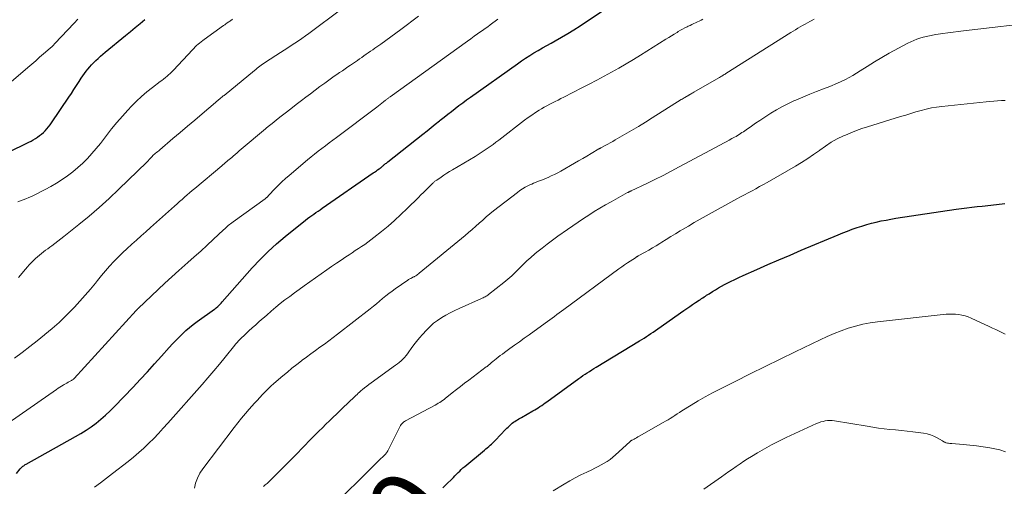
# Model space of a CAD drawing. Units: feet. Extents: x 1950000 to 1955021, y 534993 to 540000.
# Drawn here: x 1950444 to 1950693, y 535166 to 535284 of the extents above; entities that cross this region are included whole.
import ezdxf
from ezdxf.enums import TextEntityAlignment as Align

# ---------------------------------------------------------------- set-up
doc = ezdxf.new("R2010")
doc.units = ezdxf.units.FT
doc.header["$LTSCALE"] = 100
doc.header["$MEASUREMENT"] = 0
for name, color, linetype, lineweight in [('CONTOUR INDEX', 32, 'Continuous', 25), ('CONTOUR INDEX LABEL', 7, 'Continuous', 15), ('CONTOUR INTERMEDIATE', 40, 'Continuous', 15)]:
    doc.layers.add(name, color=color, linetype=linetype, lineweight=lineweight)
doc.styles.add('slant', font='romans.shx', dxfattribs={"oblique": 14.999978})

msp = doc.modelspace()

# ---------------------------------------------------------------- linework, layer by layer
at = {"layer": 'CONTOUR INDEX', "flags": 128}
for points, elevation in [([(1950443.48, 535169.4), (1950444.4, 535170.54), (1950444.56, 535170.72), (1950444.72, 535170.89), (1950444.89, 535171.05), (1950445.07, 535171.21), (1950445.26, 535171.36), (1950445.45, 535171.5), (1950445.65, 535171.62), (1950445.86, 535171.75), (1950458.32, 535178.68), (1950459.66, 535179.47), (1950460.99, 535180.3), (1950462.27, 535181.19), (1950463.52, 535182.11), (1950464.74, 535183.09), (1950465.92, 535184.1), (1950467.06, 535185.17), (1950468.16, 535186.27), (1950472.85, 535191.17), (1950474.68, 535193.1), (1950476.49, 535195.05), (1950478.28, 535197.02), (1950480.05, 535199), (1950481.98, 535201.19), (1950482.79, 535202.08), (1950483.61, 535202.96), (1950484.45, 535203.81), (1950485.31, 535204.65), (1950486.19, 535205.46), (1950487.1, 535206.24), (1950488.04, 535206.98), (1950489, 535207.69), (1950493.44, 535210.84), (1950493.55, 535210.92), (1950493.65, 535211), (1950493.75, 535211.09), (1950493.85, 535211.17), (1950494.25, 535211.52), (1950494.54, 535211.79), (1950494.83, 535212.06), (1950495.1, 535212.34), (1950495.37, 535212.64), (1950502.94, 535221.22), (1950504.89, 535223.32), (1950506.92, 535225.36), (1950509.04, 535227.29), (1950511.24, 535229.14), (1950516.41, 535233.3), (1950516.91, 535233.7), (1950517.43, 535234.09), (1950517.95, 535234.46), (1950518.48, 535234.83), (1950519.01, 535235.2), (1950519.54, 535235.56), (1950520.07, 535235.92), (1950520.6, 535236.28), (1950533.47, 535245.2), (1950533.75, 535245.39), (1950534.02, 535245.58), (1950534.29, 535245.76), (1950534.57, 535245.95), (1950534.95, 535246.2), (1950535.04, 535246.26), (1950535.12, 535246.32), (1950535.2, 535246.38), (1950535.28, 535246.44), (1950535.36, 535246.51), (1950535.44, 535246.57), (1950535.52, 535246.64), (1950535.6, 535246.71), (1950535.73, 535246.83), (1950535.87, 535246.95), (1950536.02, 535247.08), (1950536.17, 535247.2), (1950536.32, 535247.32), (1950536.4, 535247.39), (1950536.59, 535247.54), (1950536.78, 535247.69), (1950536.97, 535247.84), (1950537.16, 535247.99), (1950545.99, 535254.99), (1950547.03, 535255.82), (1950548.08, 535256.65), (1950549.12, 535257.49), (1950550.16, 535258.33), (1950550.38, 535258.5), (1950551.32, 535259.25), (1950552.25, 535259.99), (1950553.2, 535260.72), (1950554.15, 535261.45), (1950555.1, 535262.17), (1950556.06, 535262.88), (1950557.02, 535263.59), (1950557.99, 535264.28), (1950569.83, 535272.73), (1950570.85, 535273.44), (1950571.89, 535274.14), (1950572.94, 535274.81), (1950574.01, 535275.46), (1950575.08, 535276.1), (1950576.16, 535276.73), (1950577.25, 535277.34), (1950578.34, 535277.95), (1950579.37, 535278.52), (1950580.97, 535279.42), (1950582.56, 535280.36), (1950584.12, 535281.32), (1950585.67, 535282.32), (1950592.06, 535286.54)], 1020), ([(1950441.23, 535250.38), (1950446.54, 535252.96), (1950447.11, 535253.24), (1950447.66, 535253.55), (1950448.21, 535253.88), (1950448.74, 535254.22), (1950449.26, 535254.59), (1950449.76, 535254.97), (1950450.23, 535255.39), (1950450.68, 535255.84), (1950451.12, 535256.31), (1950451.53, 535256.79), (1950451.92, 535257.29), (1950452.29, 535257.81), (1950456.62, 535264.26), (1950457.28, 535265.26), (1950457.95, 535266.26), (1950458.61, 535267.27), (1950459.26, 535268.27), (1950459.79, 535269.1), (1950460.19, 535269.69), (1950460.6, 535270.27), (1950461.02, 535270.84), (1950461.46, 535271.4), (1950461.92, 535271.95), (1950462.39, 535272.48), (1950462.89, 535272.99), (1950463.4, 535273.48), (1950463.49, 535273.57), (1950464.07, 535274.09), (1950464.65, 535274.61), (1950465.24, 535275.11), (1950465.83, 535275.61), (1950470.95, 535279.82), (1950472.17, 535280.83), (1950473.39, 535281.84), (1950474.61, 535282.86), (1950475.83, 535283.88)], 1000), ([(1950551.03, 535165.77), (1950552.06, 535166.77), (1950553.29, 535167.99), (1950553.69, 535168.39), (1950554.09, 535168.8), (1950554.48, 535169.2), (1950554.88, 535169.61), (1950555.28, 535170.01), (1950555.69, 535170.41), (1950556.11, 535170.78), (1950556.54, 535171.15), (1950561.5, 535175.26), (1950561.86, 535175.57), (1950562.23, 535175.87), (1950562.59, 535176.18), (1950562.95, 535176.49), (1950563.31, 535176.8), (1950563.66, 535177.12), (1950564, 535177.46), (1950564.33, 535177.8), (1950566.86, 535180.46), (1950567.17, 535180.78), (1950567.5, 535181.1), (1950567.83, 535181.41), (1950568.16, 535181.72), (1950568.26, 535181.8), (1950568.56, 535182.05), (1950568.87, 535182.29), (1950569.19, 535182.51), (1950569.52, 535182.73), (1950569.86, 535182.93), (1950570.2, 535183.14), (1950570.54, 535183.33), (1950570.88, 535183.53), (1950573.74, 535185.15), (1950574.2, 535185.42), (1950574.65, 535185.69), (1950575.1, 535185.98), (1950575.54, 535186.27), (1950575.98, 535186.56), (1950576.42, 535186.87), (1950576.85, 535187.17), (1950577.28, 535187.48), (1950585.31, 535193.32), (1950585.84, 535193.7), (1950586.38, 535194.07), (1950586.93, 535194.44), (1950587.48, 535194.8), (1950588.03, 535195.15), (1950588.59, 535195.5), (1950589.14, 535195.85), (1950589.7, 535196.19), (1950600.61, 535202.81), (1950601.2, 535203.18), (1950601.79, 535203.54), (1950602.38, 535203.92), (1950602.96, 535204.3), (1950603.54, 535204.68), (1950604.11, 535205.07), (1950604.69, 535205.46), (1950605.26, 535205.86), (1950611.82, 535210.47), (1950612.57, 535210.99), (1950613.31, 535211.5), (1950614.06, 535212.01), (1950614.81, 535212.51), (1950615.7, 535213.1), (1950616.01, 535213.3), (1950616.32, 535213.51), (1950616.64, 535213.71), (1950616.95, 535213.92), (1950617.27, 535214.12), (1950617.58, 535214.33), (1950617.9, 535214.53), (1950618.21, 535214.73), (1950619.06, 535215.28), (1950619.81, 535215.74), (1950620.56, 535216.19), (1950621.33, 535216.63), (1950622.1, 535217.04), (1950622.6, 535217.31), (1950623.64, 535217.83), (1950624.68, 535218.35), (1950625.73, 535218.84), (1950626.79, 535219.32), (1950630.25, 535220.84), (1950633.05, 535222.06), (1950635.85, 535223.27), (1950638.66, 535224.47), (1950641.47, 535225.67), (1950650.76, 535229.59), (1950651.95, 535230.07), (1950653.14, 535230.54), (1950654.34, 535230.97), (1950655.54, 535231.39), (1950655.58, 535231.41), (1950656.78, 535231.79), (1950657.98, 535232.15), (1950659.19, 535232.48), (1950660.41, 535232.79), (1950661.64, 535233.07), (1950662.87, 535233.32), (1950664.11, 535233.55), (1950665.35, 535233.75), (1950680.55, 535236.06), (1950681.88, 535236.25), (1950683.21, 535236.42), (1950684.55, 535236.57), (1950685.89, 535236.7), (1950687.14, 535236.82), (1950687.86, 535236.88), (1950688.57, 535236.95), (1950689.28, 535237.03), (1950690, 535237.11), (1950690.71, 535237.19), (1950691.42, 535237.28), (1950692.13, 535237.36), (1950692.85, 535237.45)], 1040)]:
    msp.add_lwpolyline(points, dxfattribs=dict(at, elevation=elevation))
at = {"layer": 'CONTOUR INTERMEDIATE', "flags": 128}
for points, elevation in [([(1950443.96, 535218.79), (1950445.73, 535220.93), (1950446.19, 535221.48), (1950446.67, 535222.02), (1950447.17, 535222.54), (1950447.67, 535223.06), (1950447.76, 535223.14), (1950448.24, 535223.6), (1950448.73, 535224.04), (1950449.23, 535224.47), (1950449.74, 535224.88), (1950450.27, 535225.29), (1950450.79, 535225.68), (1950451.32, 535226.08), (1950451.86, 535226.47), (1950452.33, 535226.81), (1950453.1, 535227.38), (1950453.87, 535227.95), (1950454.63, 535228.53), (1950455.38, 535229.12), (1950459.17, 535232.15), (1950461.77, 535234.3), (1950464.34, 535236.49), (1950466.84, 535238.76), (1950469.3, 535241.08), (1950476.37, 535247.94), (1950476.54, 535248.11), (1950476.71, 535248.29), (1950476.87, 535248.47), (1950477.03, 535248.65), (1950477.18, 535248.83), (1950477.34, 535249.01), (1950477.51, 535249.19), (1950477.67, 535249.36), (1950477.86, 535249.55), (1950478.04, 535249.72), (1950478.23, 535249.89), (1950478.42, 535250.05), (1950478.55, 535250.16), (1950478.81, 535250.37), (1950479.07, 535250.58), (1950479.33, 535250.8), (1950479.58, 535251.01), (1950482.93, 535253.85), (1950484.77, 535255.41), (1950486.62, 535256.98), (1950488.46, 535258.54), (1950490.3, 535260.11), (1950493.64, 535262.97), (1950493.81, 535263.11), (1950493.98, 535263.25), (1950494.15, 535263.39), (1950494.32, 535263.54), (1950494.48, 535263.68), (1950494.65, 535263.82), (1950494.82, 535263.96), (1950494.99, 535264.1), (1950495.04, 535264.13), (1950495.23, 535264.29), (1950495.43, 535264.45), (1950495.62, 535264.61), (1950495.81, 535264.76), (1950503.46, 535271.03), (1950503.8, 535271.3), (1950504.14, 535271.58), (1950504.49, 535271.85), (1950504.83, 535272.11), (1950505.19, 535272.38), (1950505.54, 535272.63), (1950505.9, 535272.88), (1950506.27, 535273.12), (1950510.06, 535275.55), (1950510.97, 535276.14), (1950511.87, 535276.72), (1950512.78, 535277.32), (1950513.68, 535277.91), (1950514.58, 535278.51), (1950515.47, 535279.12), (1950516.35, 535279.75), (1950517.22, 535280.39), (1950533.85, 535292.85)], 1008), ([(1950439.44, 535180.75), (1950453.5, 535190.58), (1950453.93, 535190.87), (1950454.36, 535191.16), (1950454.81, 535191.43), (1950455.26, 535191.7), (1950455.49, 535191.83), (1950455.83, 535192.03), (1950456.16, 535192.21), (1950456.51, 535192.4), (1950456.85, 535192.58), (1950457.34, 535192.84), (1950457.44, 535192.89), (1950457.53, 535192.94), (1950457.62, 535193.01), (1950457.7, 535193.07), (1950457.79, 535193.14), (1950457.87, 535193.22), (1950457.94, 535193.29), (1950458.02, 535193.37), (1950473.64, 535210.49), (1950473.69, 535210.54), (1950473.73, 535210.59), (1950473.77, 535210.64), (1950473.82, 535210.69), (1950473.88, 535210.76), (1950473.97, 535210.85), (1950474.09, 535210.96), (1950474.11, 535210.97), (1950474.12, 535210.99), (1950474.14, 535211), (1950474.16, 535211.02), (1950477.5, 535214.22), (1950479.19, 535215.83), (1950480.9, 535217.42), (1950482.63, 535219), (1950484.37, 535220.55), (1950486.69, 535222.6), (1950488.31, 535224.04), (1950489.92, 535225.49), (1950491.52, 535226.95), (1950493.11, 535228.43), (1950495.7, 535230.85), (1950495.99, 535231.12), (1950496.28, 535231.38), (1950496.57, 535231.64), (1950496.87, 535231.9), (1950497.17, 535232.15), (1950497.48, 535232.39), (1950497.79, 535232.63), (1950498.11, 535232.87), (1950506.17, 535238.7), (1950506.26, 535238.76), (1950506.34, 535238.83), (1950506.43, 535238.89), (1950506.51, 535238.96), (1950506.59, 535239.03), (1950506.67, 535239.1), (1950506.74, 535239.18), (1950506.82, 535239.25), (1950506.83, 535239.27), (1950506.91, 535239.36), (1950506.99, 535239.44), (1950507.07, 535239.53), (1950507.15, 535239.62), (1950508.67, 535241.22), (1950509.52, 535242.09), (1950510.4, 535242.94), (1950511.3, 535243.76), (1950512.22, 535244.56), (1950516.89, 535248.47), (1950517.78, 535249.21), (1950518.68, 535249.94), (1950519.59, 535250.65), (1950520.51, 535251.35), (1950521.43, 535252.05), (1950522.35, 535252.75), (1950523.27, 535253.44), (1950524.19, 535254.14), (1950534.34, 535261.8), (1950534.77, 535262.12), (1950535.19, 535262.45), (1950535.61, 535262.77), (1950536.03, 535263.1), (1950536.58, 535263.54), (1950536.72, 535263.64), (1950536.86, 535263.75), (1950537, 535263.86), (1950537.14, 535263.97), (1950537.29, 535264.08), (1950537.43, 535264.18), (1950537.57, 535264.29), (1950537.71, 535264.39), (1950557.21, 535278.44), (1950558.06, 535279.05), (1950558.92, 535279.66), (1950559.78, 535280.26), (1950560.63, 535280.86), (1950561.05, 535281.15), (1950561.7, 535281.61), (1950562.35, 535282.07), (1950562.99, 535282.54), (1950563.62, 535283.01), (1950564.26, 535283.49), (1950564.89, 535283.97)], 1016), ([(1950442.11, 535268.16), (1950446.29, 535271.77), (1950447.28, 535272.63), (1950448.28, 535273.49), (1950449.28, 535274.35), (1950450.28, 535275.21), (1950451.97, 535276.66), (1950452.12, 535276.8), (1950452.27, 535276.94), (1950452.42, 535277.08), (1950452.57, 535277.22), (1950452.71, 535277.36), (1950452.85, 535277.51), (1950452.99, 535277.66), (1950453.14, 535277.81), (1950457.99, 535282.98), (1950458.9, 535283.93)], 996), ([(1950442.94, 535198.49), (1950444.86, 535199.94), (1950446.77, 535201.4), (1950448.66, 535202.88), (1950450.55, 535204.37), (1950450.59, 535204.41), (1950452.41, 535205.93), (1950454.2, 535207.49), (1950455.91, 535209.13), (1950457.59, 535210.82), (1950458.11, 535211.37), (1950459.46, 535212.83), (1950460.79, 535214.33), (1950462.08, 535215.85), (1950463.34, 535217.4), (1950463.87, 535218.08), (1950464.86, 535219.3), (1950465.87, 535220.5), (1950466.91, 535221.67), (1950467.98, 535222.83), (1950469.08, 535223.96), (1950470.19, 535225.06), (1950471.33, 535226.12), (1950472.49, 535227.17), (1950472.52, 535227.2), (1950473.7, 535228.25), (1950474.89, 535229.3), (1950476.07, 535230.35), (1950477.25, 535231.4), (1950483.34, 535236.85), (1950483.97, 535237.41), (1950484.6, 535237.97), (1950485.23, 535238.52), (1950485.86, 535239.08), (1950486.49, 535239.63), (1950487.13, 535240.18), (1950487.77, 535240.73), (1950488.41, 535241.27), (1950495.23, 535246.98), (1950495.54, 535247.25), (1950495.86, 535247.52), (1950496.18, 535247.78), (1950496.49, 535248.05), (1950496.81, 535248.31), (1950497.12, 535248.58), (1950497.44, 535248.85), (1950497.76, 535249.12), (1950498.14, 535249.44), (1950498.65, 535249.87), (1950499.15, 535250.3), (1950499.66, 535250.73), (1950500.17, 535251.16), (1950506.26, 535256.32), (1950506.39, 535256.43), (1950506.52, 535256.54), (1950506.65, 535256.64), (1950506.78, 535256.75), (1950506.86, 535256.82), (1950507.03, 535256.95), (1950507.2, 535257.09), (1950507.37, 535257.23), (1950507.54, 535257.36), (1950509.91, 535259.23), (1950511.27, 535260.29), (1950512.64, 535261.35), (1950514, 535262.41), (1950515.38, 535263.46), (1950516.47, 535264.29), (1950517.65, 535265.18), (1950518.83, 535266.07), (1950520.02, 535266.95), (1950521.21, 535267.83), (1950522.26, 535268.59), (1950522.94, 535269.08), (1950523.62, 535269.57), (1950524.3, 535270.04), (1950524.99, 535270.51), (1950525.68, 535270.98), (1950526.37, 535271.45), (1950527.06, 535271.92), (1950527.74, 535272.4), (1950529.45, 535273.57), (1950530.01, 535273.95), (1950530.56, 535274.34), (1950531.11, 535274.72), (1950531.67, 535275.11), (1950532.22, 535275.49), (1950532.77, 535275.88), (1950533.32, 535276.27), (1950533.87, 535276.66), (1950535.34, 535277.7), (1950536.62, 535278.61), (1950537.89, 535279.53), (1950539.16, 535280.46), (1950540.43, 535281.4), (1950544.9, 535284.73)], 1012), ([(1950443.78, 535237.86), (1950444.45, 535238.14), (1950445.13, 535238.41), (1950445.15, 535238.42), (1950445.84, 535238.69), (1950446.53, 535238.97), (1950447.2, 535239.28), (1950447.87, 535239.61), (1950450.66, 535241.02), (1950452.12, 535241.81), (1950453.57, 535242.64), (1950454.97, 535243.54), (1950456.34, 535244.48), (1950457.67, 535245.49), (1950458.95, 535246.54), (1950460.16, 535247.67), (1950461.34, 535248.85), (1950462.46, 535250.08), (1950463.55, 535251.33), (1950464.6, 535252.62), (1950465.62, 535253.93), (1950466.15, 535254.64), (1950467.44, 535256.3), (1950468.77, 535257.93), (1950470.15, 535259.51), (1950471.56, 535261.06), (1950472.47, 535262.03), (1950473.72, 535263.29), (1950475.01, 535264.5), (1950476.35, 535265.64), (1950477.74, 535266.74), (1950479.7, 535268.21), (1950480.14, 535268.54), (1950480.57, 535268.88), (1950481, 535269.22), (1950481.43, 535269.57), (1950481.84, 535269.93), (1950482.25, 535270.3), (1950482.64, 535270.68), (1950483.02, 535271.08), (1950487.83, 535276.25), (1950488.18, 535276.61), (1950488.53, 535276.96), (1950488.9, 535277.3), (1950489.27, 535277.63), (1950489.65, 535277.95), (1950490.04, 535278.26), (1950490.44, 535278.57), (1950490.84, 535278.87), (1950495.7, 535282.38), (1950495.99, 535282.58), (1950496.27, 535282.79), (1950496.56, 535282.99), (1950496.84, 535283.19), (1950497.06, 535283.34), (1950497.24, 535283.46), (1950497.42, 535283.58), (1950497.6, 535283.7), (1950497.77, 535283.83), (1950497.95, 535283.95)], 1004), ([(1950463.16, 535165.93), (1950464.67, 535167.07), (1950466.17, 535168.22), (1950467.67, 535169.38), (1950471.6, 535172.43), (1950472.96, 535173.52), (1950474.29, 535174.64), (1950475.58, 535175.81), (1950476.84, 535177.01), (1950478.07, 535178.25), (1950479.28, 535179.5), (1950480.47, 535180.78), (1950481.64, 535182.07), (1950490.27, 535191.85), (1950491.74, 535193.53), (1950493.2, 535195.24), (1950494.64, 535196.96), (1950496.06, 535198.69), (1950498.57, 535201.78), (1950498.73, 535201.98), (1950498.89, 535202.17), (1950499.05, 535202.36), (1950499.22, 535202.54), (1950499.39, 535202.73), (1950499.57, 535202.91), (1950499.74, 535203.09), (1950499.92, 535203.26), (1950501.25, 535204.53), (1950502.09, 535205.33), (1950502.95, 535206.12), (1950503.81, 535206.9), (1950504.68, 535207.68), (1950506.57, 535209.36), (1950507.7, 535210.34), (1950508.85, 535211.3), (1950510.01, 535212.24), (1950511.18, 535213.16), (1950512.38, 535214.06), (1950513.57, 535214.95), (1950514.78, 535215.83), (1950516, 535216.7), (1950521.78, 535220.76), (1950522.96, 535221.58), (1950524.15, 535222.4), (1950525.34, 535223.21), (1950526.54, 535224.01), (1950527.36, 535224.56), (1950528.15, 535225.08), (1950528.94, 535225.61), (1950529.73, 535226.13), (1950530.53, 535226.65), (1950531.31, 535227.18), (1950532.09, 535227.72), (1950532.85, 535228.29), (1950533.6, 535228.87), (1950535.52, 535230.4), (1950537.2, 535231.79), (1950538.85, 535233.21), (1950540.45, 535234.68), (1950542.02, 535236.19), (1950544.88, 535239.03), (1950545.51, 535239.65), (1950546.13, 535240.27), (1950546.76, 535240.88), (1950547.38, 535241.5), (1950548.38, 535242.49), (1950548.51, 535242.61), (1950548.64, 535242.73), (1950548.77, 535242.85), (1950548.91, 535242.97), (1950549.04, 535243.08), (1950549.18, 535243.19), (1950549.33, 535243.3), (1950549.47, 535243.4), (1950550.59, 535244.15), (1950551.3, 535244.63), (1950552.01, 535245.09), (1950552.73, 535245.54), (1950553.46, 535245.98), (1950559.19, 535249.37), (1950559.96, 535249.84), (1950560.73, 535250.32), (1950561.48, 535250.82), (1950562.23, 535251.33), (1950562.97, 535251.85), (1950563.7, 535252.39), (1950564.43, 535252.93), (1950565.15, 535253.47), (1950571.64, 535258.47), (1950572.54, 535259.14), (1950573.45, 535259.79), (1950574.39, 535260.41), (1950575.35, 535261.01), (1950575.92, 535261.35), (1950576.6, 535261.75), (1950577.29, 535262.14), (1950577.99, 535262.51), (1950578.69, 535262.87), (1950579.4, 535263.23), (1950580.11, 535263.58), (1950580.82, 535263.94), (1950581.52, 535264.3), (1950586.1, 535266.64), (1950587.99, 535267.61), (1950589.87, 535268.59), (1950591.74, 535269.59), (1950593.61, 535270.59), (1950595.47, 535271.62), (1950597.31, 535272.67), (1950599.13, 535273.76), (1950600.94, 535274.87), (1950607.32, 535278.89), (1950608.02, 535279.33), (1950608.72, 535279.77), (1950609.42, 535280.21), (1950610.12, 535280.64), (1950610.42, 535280.83), (1950610.98, 535281.16), (1950611.54, 535281.48), (1950612.12, 535281.78), (1950612.7, 535282.07), (1950612.96, 535282.2), (1950613.41, 535282.41), (1950613.88, 535282.63), (1950614.34, 535282.85), (1950614.8, 535283.06), (1950615.26, 535283.27), (1950615.72, 535283.5), (1950616.17, 535283.73), (1950616.61, 535283.98)], 1024), ([(1950488.34, 535165.65), (1950488.65, 535166.97), (1950489.08, 535168.25), (1950489.7, 535169.45), (1950490.45, 535170.59), (1950498.38, 535181.01), (1950499.29, 535182.19), (1950500.23, 535183.35), (1950501.19, 535184.49), (1950502.16, 535185.61), (1950502.82, 535186.35), (1950503.48, 535187.09), (1950504.15, 535187.83), (1950504.83, 535188.57), (1950505.51, 535189.3), (1950506.2, 535190.01), (1950506.91, 535190.72), (1950507.64, 535191.4), (1950508.39, 535192.06), (1950510.65, 535194.01), (1950511.79, 535194.98), (1950512.96, 535195.94), (1950514.14, 535196.87), (1950515.33, 535197.79), (1950515.51, 535197.93), (1950516.63, 535198.76), (1950517.74, 535199.59), (1950518.87, 535200.4), (1950520, 535201.21), (1950521.13, 535202.03), (1950522.25, 535202.85), (1950523.36, 535203.68), (1950524.46, 535204.53), (1950532.71, 535210.93), (1950533.51, 535211.56), (1950534.29, 535212.2), (1950535.07, 535212.85), (1950535.84, 535213.51), (1950536.61, 535214.16), (1950537.4, 535214.8), (1950538.21, 535215.4), (1950539.03, 535215.99), (1950542.2, 535218.17), (1950542.37, 535218.28), (1950542.53, 535218.38), (1950542.7, 535218.47), (1950542.87, 535218.57), (1950542.94, 535218.6), (1950543.08, 535218.67), (1950543.22, 535218.74), (1950543.36, 535218.81), (1950543.49, 535218.88), (1950543.63, 535218.95), (1950543.76, 535219.02), (1950543.9, 535219.09), (1950544.03, 535219.17), (1950544.21, 535219.28), (1950544.43, 535219.42), (1950544.64, 535219.57), (1950544.85, 535219.73), (1950545.05, 535219.89), (1950556.62, 535229.41), (1950557.53, 535230.17), (1950558.43, 535230.95), (1950559.32, 535231.73), (1950560.2, 535232.53), (1950561.08, 535233.32), (1950561.98, 535234.1), (1950562.89, 535234.86), (1950563.82, 535235.6), (1950569.86, 535240.28), (1950570.49, 535240.74), (1950571.14, 535241.18), (1950571.82, 535241.57), (1950572.5, 535241.94), (1950572.96, 535242.16), (1950573.44, 535242.39), (1950573.92, 535242.61), (1950574.41, 535242.8), (1950574.91, 535242.99), (1950575.41, 535243.17), (1950575.91, 535243.35), (1950576.4, 535243.55), (1950576.89, 535243.76), (1950577.57, 535244.05), (1950578.4, 535244.42), (1950579.21, 535244.81), (1950580.01, 535245.23), (1950580.8, 535245.66), (1950584.24, 535247.62), (1950585.29, 535248.22), (1950586.33, 535248.83), (1950587.38, 535249.44), (1950588.42, 535250.06), (1950590.38, 535251.23), (1950590.44, 535251.26), (1950590.5, 535251.3), (1950590.57, 535251.34), (1950590.63, 535251.37), (1950590.69, 535251.41), (1950590.75, 535251.44), (1950590.81, 535251.47), (1950590.87, 535251.51), (1950592.02, 535252.11), (1950592.65, 535252.45), (1950593.28, 535252.79), (1950593.91, 535253.14), (1950594.53, 535253.5), (1950596.84, 535254.85), (1950598.61, 535255.89), (1950600.38, 535256.94), (1950602.13, 535258.01), (1950603.88, 535259.1), (1950611.2, 535263.67), (1950611.43, 535263.81), (1950611.65, 535263.95), (1950611.88, 535264.09), (1950612.11, 535264.22), (1950612.48, 535264.44), (1950612.53, 535264.47), (1950612.57, 535264.49), (1950612.61, 535264.52), (1950612.66, 535264.54), (1950612.7, 535264.57), (1950612.74, 535264.59), (1950612.79, 535264.62), (1950612.83, 535264.64), (1950613.02, 535264.77), (1950613.09, 535264.81), (1950613.51, 535265.04), (1950613.72, 535265.16), (1950613.92, 535265.28), (1950614.13, 535265.4), (1950614.34, 535265.52), (1950620.64, 535269.15), (1950620.87, 535269.29), (1950621.1, 535269.43), (1950621.33, 535269.56), (1950621.56, 535269.7), (1950621.79, 535269.84), (1950622.01, 535269.98), (1950622.24, 535270.13), (1950622.47, 535270.27), (1950638.82, 535280.57), (1950639.41, 535280.94), (1950640.01, 535281.31), (1950640.61, 535281.67), (1950641.21, 535282.02), (1950641.81, 535282.37), (1950642.42, 535282.71), (1950643.03, 535283.04), (1950643.65, 535283.37), (1950643.97, 535283.54), (1950644.75, 535283.95)], 1028), ([(1950505.74, 535166.14), (1950506.21, 535166.5), (1950506.67, 535166.87), (1950507.11, 535167.27), (1950507.54, 535167.68), (1950513.33, 535173.47), (1950513.97, 535174.11), (1950514.6, 535174.76), (1950515.22, 535175.41), (1950515.84, 535176.07), (1950516.46, 535176.73), (1950517.08, 535177.39), (1950517.71, 535178.03), (1950518.35, 535178.68), (1950518.84, 535179.17), (1950519.73, 535180.06), (1950520.63, 535180.94), (1950521.53, 535181.82), (1950522.43, 535182.69), (1950527.82, 535187.84), (1950528.13, 535188.14), (1950528.44, 535188.44), (1950528.76, 535188.75), (1950529.07, 535189.05), (1950529.38, 535189.35), (1950529.7, 535189.64), (1950530.02, 535189.93), (1950530.35, 535190.22), (1950530.74, 535190.54), (1950531.27, 535190.97), (1950531.81, 535191.4), (1950532.36, 535191.82), (1950532.91, 535192.23), (1950539.07, 535196.68), (1950539.55, 535197.05), (1950540.02, 535197.42), (1950540.47, 535197.82), (1950540.91, 535198.23), (1950541.33, 535198.67), (1950541.73, 535199.11), (1950542.11, 535199.58), (1950542.47, 535200.06), (1950543.07, 535200.92), (1950543.73, 535201.82), (1950544.42, 535202.71), (1950545.14, 535203.58), (1950545.88, 535204.42), (1950546.91, 535205.56), (1950547.79, 535206.44), (1950548.71, 535207.26), (1950549.7, 535208), (1950550.74, 535208.69), (1950551.82, 535209.31), (1950552.91, 535209.91), (1950554.03, 535210.46), (1950555.16, 535210.99), (1950560.75, 535213.49), (1950560.99, 535213.6), (1950561.23, 535213.71), (1950561.46, 535213.82), (1950561.7, 535213.94), (1950561.93, 535214.07), (1950562.15, 535214.2), (1950562.37, 535214.35), (1950562.58, 535214.51), (1950566.38, 535217.53), (1950567.41, 535218.39), (1950568.42, 535219.27), (1950569.4, 535220.18), (1950570.35, 535221.13), (1950571.29, 535222.07), (1950572.26, 535223), (1950573.25, 535223.9), (1950574.27, 535224.77), (1950574.76, 535225.19), (1950576.05, 535226.24), (1950577.36, 535227.26), (1950578.7, 535228.26), (1950580.05, 535229.23), (1950582.44, 535230.9), (1950583.79, 535231.83), (1950585.14, 535232.75), (1950586.49, 535233.66), (1950587.86, 535234.56), (1950589.24, 535235.44), (1950590.63, 535236.3), (1950592.04, 535237.12), (1950593.46, 535237.92), (1950597.64, 535240.22), (1950597.75, 535240.28), (1950597.87, 535240.34), (1950597.98, 535240.4), (1950598.1, 535240.45), (1950598.22, 535240.51), (1950598.33, 535240.56), (1950598.45, 535240.62), (1950598.57, 535240.68), (1950602.47, 535242.55), (1950604.53, 535243.55), (1950606.59, 535244.58), (1950608.63, 535245.63), (1950610.66, 535246.69), (1950621.12, 535252.28), (1950621.84, 535252.67), (1950622.55, 535253.05), (1950623.26, 535253.45), (1950623.98, 535253.84), (1950624.63, 535254.2), (1950625.01, 535254.42), (1950625.39, 535254.64), (1950625.77, 535254.87), (1950626.14, 535255.11), (1950626.51, 535255.35), (1950626.88, 535255.59), (1950627.24, 535255.84), (1950627.6, 535256.09), (1950628.92, 535257.02), (1950629.95, 535257.73), (1950630.98, 535258.43), (1950632.02, 535259.11), (1950633.07, 535259.79), (1950633.81, 535260.26), (1950635.25, 535261.12), (1950636.72, 535261.95), (1950638.22, 535262.7), (1950639.74, 535263.42), (1950640.12, 535263.58), (1950641.85, 535264.33), (1950643.6, 535265.06), (1950645.35, 535265.76), (1950647.12, 535266.43), (1950648.66, 535267), (1950650.64, 535267.82), (1950652.59, 535268.73), (1950654.47, 535269.77), (1950656.3, 535270.9), (1950658.11, 535272.07), (1950659.94, 535273.21), (1950661.8, 535274.3), (1950663.69, 535275.36), (1950668.38, 535277.91), (1950669.12, 535278.28), (1950669.87, 535278.62), (1950670.64, 535278.91), (1950671.43, 535279.17), (1950672.24, 535279.42), (1950672.63, 535279.53), (1950673.02, 535279.63), (1950673.42, 535279.72), (1950673.81, 535279.81), (1950674.21, 535279.88), (1950674.61, 535279.96), (1950675.01, 535280.02), (1950675.41, 535280.08), (1950677.2, 535280.34), (1950678.49, 535280.52), (1950679.78, 535280.69), (1950681.08, 535280.85), (1950682.38, 535281.01), (1950702.7, 535283.4)], 1032), ([(1950522.18, 535160.03), (1950534.4, 535172.18), (1950534.74, 535172.52), (1950535.08, 535172.85), (1950535.42, 535173.18), (1950535.77, 535173.51), (1950536.13, 535173.85), (1950536.29, 535174.01), (1950536.45, 535174.17), (1950536.6, 535174.34), (1950536.74, 535174.52), (1950536.88, 535174.7), (1950537, 535174.89), (1950537.12, 535175.08), (1950537.23, 535175.28), (1950540.23, 535181.31), (1950540.35, 535181.52), (1950540.49, 535181.72), (1950540.64, 535181.9), (1950540.81, 535182.07), (1950540.99, 535182.23), (1950541.18, 535182.38), (1950541.38, 535182.51), (1950541.59, 535182.64), (1950549.1, 535186.65), (1950549.48, 535186.87), (1950549.86, 535187.09), (1950550.23, 535187.33), (1950550.6, 535187.57), (1950550.96, 535187.82), (1950551.32, 535188.08), (1950551.67, 535188.35), (1950552.01, 535188.62), (1950553.4, 535189.72), (1950554.44, 535190.54), (1950555.48, 535191.36), (1950556.53, 535192.16), (1950557.59, 535192.96), (1950561.98, 535196.25), (1950562.08, 535196.32), (1950562.18, 535196.4), (1950562.28, 535196.48), (1950562.37, 535196.56), (1950562.47, 535196.64), (1950562.57, 535196.72), (1950562.66, 535196.8), (1950562.76, 535196.88), (1950562.86, 535196.98), (1950562.96, 535197.06), (1950563.06, 535197.15), (1950563.16, 535197.23), (1950563.18, 535197.26), (1950563.3, 535197.35), (1950563.41, 535197.45), (1950563.53, 535197.54), (1950563.64, 535197.64), (1950564.46, 535198.29), (1950564.98, 535198.71), (1950565.51, 535199.12), (1950566.05, 535199.52), (1950566.59, 535199.92), (1950567.92, 535200.88), (1950569.14, 535201.76), (1950570.35, 535202.63), (1950571.57, 535203.5), (1950572.78, 535204.37), (1950576.88, 535207.28), (1950577.47, 535207.7), (1950578.06, 535208.14), (1950578.65, 535208.57), (1950579.24, 535209.01), (1950579.82, 535209.45), (1950580.41, 535209.89), (1950581, 535210.33), (1950581.59, 535210.77), (1950595.45, 535220.97), (1950596.16, 535221.48), (1950596.88, 535221.99), (1950597.6, 535222.48), (1950598.33, 535222.97), (1950599.61, 535223.82), (1950599.7, 535223.88), (1950599.79, 535223.93), (1950599.88, 535223.99), (1950599.97, 535224.04), (1950600.07, 535224.09), (1950600.16, 535224.15), (1950600.25, 535224.2), (1950600.34, 535224.25), (1950602.05, 535225.2), (1950602.99, 535225.74), (1950603.92, 535226.28), (1950604.85, 535226.84), (1950605.78, 535227.41), (1950606.25, 535227.7), (1950607.41, 535228.42), (1950608.58, 535229.13), (1950609.74, 535229.84), (1950610.91, 535230.55), (1950611.52, 535230.91), (1950613, 535231.79), (1950614.48, 535232.65), (1950615.97, 535233.51), (1950617.47, 535234.35), (1950625.21, 535238.66), (1950626.16, 535239.18), (1950627.12, 535239.7), (1950628.07, 535240.21), (1950629.04, 535240.71), (1950630, 535241.21), (1950630.95, 535241.73), (1950631.9, 535242.25), (1950632.85, 535242.79), (1950640, 535246.9), (1950641.56, 535247.83), (1950643.09, 535248.8), (1950644.58, 535249.83), (1950646.04, 535250.89), (1950646.13, 535250.96), (1950647.57, 535251.97), (1950649.04, 535252.91), (1950650.57, 535253.75), (1950652.14, 535254.53), (1950652.63, 535254.75), (1950653.99, 535255.34), (1950655.37, 535255.89), (1950656.77, 535256.39), (1950658.18, 535256.85), (1950666.53, 535259.41), (1950667.82, 535259.8), (1950669.11, 535260.19), (1950670.4, 535260.57), (1950671.69, 535260.95), (1950672.99, 535261.29), (1950674.3, 535261.58), (1950675.62, 535261.8), (1950676.95, 535261.97), (1950688.1, 535263.15), (1950689.07, 535263.24), (1950690.04, 535263.32), (1950691.01, 535263.37), (1950691.98, 535263.42), (1950692.96, 535263.46)], 1036), ([(1950578.85, 535165.04), (1950581.65, 535166.7), (1950583.04, 535167.51), (1950584.45, 535168.28), (1950585.88, 535169.01), (1950587.32, 535169.72), (1950588.63, 535170.34), (1950589.42, 535170.72), (1950590.21, 535171.13), (1950590.98, 535171.55), (1950591.75, 535171.98), (1950592.49, 535172.45), (1950593.21, 535172.95), (1950593.9, 535173.49), (1950594.57, 535174.07), (1950598.2, 535177.4), (1950598.27, 535177.46), (1950598.34, 535177.52), (1950598.41, 535177.57), (1950598.48, 535177.62), (1950598.55, 535177.67), (1950598.63, 535177.72), (1950598.7, 535177.77), (1950598.78, 535177.81), (1950599.27, 535178.07), (1950599.59, 535178.25), (1950599.91, 535178.42), (1950600.24, 535178.6), (1950600.55, 535178.78), (1950606.65, 535182.22), (1950607.25, 535182.56), (1950607.85, 535182.92), (1950608.43, 535183.29), (1950609.02, 535183.66), (1950609.6, 535184.04), (1950610.18, 535184.42), (1950610.77, 535184.79), (1950611.35, 535185.16), (1950613.69, 535186.63), (1950615.46, 535187.7), (1950617.25, 535188.74), (1950619.07, 535189.73), (1950620.9, 535190.69), (1950624.76, 535192.62), (1950628.54, 535194.51), (1950632.33, 535196.38), (1950636.13, 535198.24), (1950639.93, 535200.08), (1950646.28, 535203.12), (1950648.01, 535203.92), (1950649.76, 535204.67), (1950651.53, 535205.36), (1950653.32, 535206), (1950655.14, 535206.55), (1950656.98, 535207.03), (1950658.84, 535207.38), (1950660.72, 535207.64), (1950678.03, 535209.54), (1950678.83, 535209.59), (1950679.63, 535209.61), (1950680.43, 535209.57), (1950681.23, 535209.49), (1950682.02, 535209.35), (1950682.8, 535209.15), (1950683.55, 535208.9), (1950684.3, 535208.59), (1950688.85, 535206.48), (1950689.71, 535206.07), (1950690.55, 535205.67), (1950691.4, 535205.25), (1950692.24, 535204.83), (1950692.89, 535204.5)], 1044), ([(1950616.88, 535165.41), (1950621.32, 535168.53), (1950622.26, 535169.19), (1950623.2, 535169.85), (1950624.14, 535170.51), (1950625.07, 535171.17), (1950626.02, 535171.82), (1950626.97, 535172.46), (1950627.94, 535173.08), (1950628.91, 535173.68), (1950630.45, 535174.61), (1950632.22, 535175.64), (1950634, 535176.63), (1950635.82, 535177.56), (1950637.67, 535178.44), (1950645.3, 535181.96), (1950645.84, 535182.18), (1950646.4, 535182.38), (1950646.96, 535182.53), (1950647.54, 535182.65), (1950648.12, 535182.72), (1950648.71, 535182.74), (1950649.29, 535182.72), (1950649.87, 535182.65), (1950658.07, 535181.29), (1950659.51, 535181.06), (1950660.95, 535180.85), (1950662.39, 535180.67), (1950663.83, 535180.51), (1950665.28, 535180.36), (1950666.72, 535180.2), (1950668.17, 535180.03), (1950669.61, 535179.86), (1950672.32, 535179.53), (1950673.21, 535179.37), (1950674.09, 535179.14), (1950674.92, 535178.8), (1950675.74, 535178.4), (1950677.1, 535177.63), (1950677.22, 535177.56), (1950677.33, 535177.49), (1950677.44, 535177.41), (1950677.55, 535177.33), (1950677.67, 535177.26), (1950677.78, 535177.2), (1950677.91, 535177.15), (1950678.04, 535177.12), (1950678.34, 535177.07), (1950678.63, 535177.03), (1950678.92, 535176.99), (1950679.21, 535176.96), (1950679.5, 535176.93), (1950682.3, 535176.72), (1950683.99, 535176.56), (1950685.67, 535176.36), (1950687.34, 535176.11), (1950689.01, 535175.82), (1950691.54, 535175.33), (1950692.04, 535175.21), (1950692.53, 535175.05), (1950693, 535174.85)], 1048)]:
    msp.add_lwpolyline(points, dxfattribs=dict(at, elevation=elevation))

# ---------------------------------------------------------------- texts
at = {"layer": 'CONTOUR INDEX LABEL', "style": 'slant', "oblique": 15}
msp.add_text('1040', height=20, rotation=48.829, dxfattribs=at).set_placement((1950527.36, 535142.85, 1040), align=Align.MIDDLE_CENTER)

doc.saveas('drawing.dxf')
